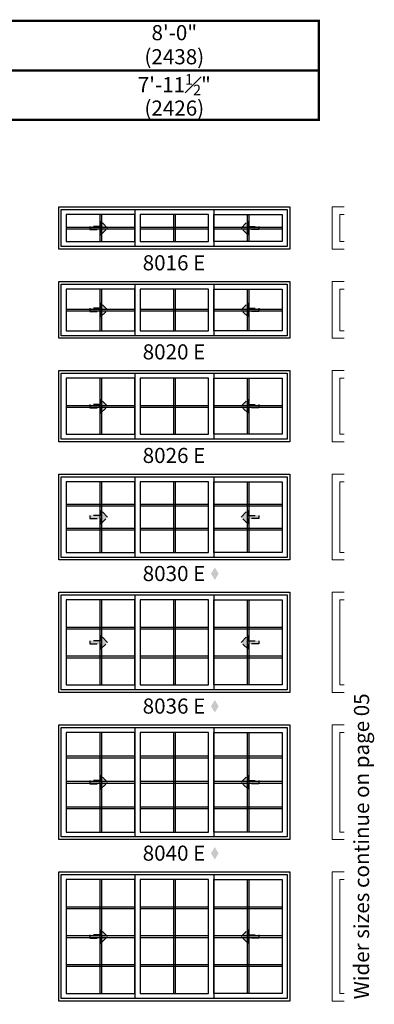
# Model space of a CAD drawing. Extents: x 0 to 5796, y 0 to 4824.
# Drawn here: x 3671 to 3818, y 4153 to 4561 of the extents above; entities that cross this region are included whole.
import ezdxf

# ---------------------------------------------------------------- set-up
doc = ezdxf.new("R2010")
doc.units = 0
doc.header["$LTSCALE"] = 6
doc.header["$MEASUREMENT"] = 0
doc.linetypes.add('DASHED', pattern=[0.75, 0.5, -0.25])
doc.layers.get('0').update_dxf_attribs({"linetype": 'CONTINUOUS'})
doc.layers.get('Defpoints').update_dxf_attribs({"linetype": 'CONTINUOUS'})
for name, color, linetype in [('A-ANNO-TEXT', 4, 'CONTINUOUS'), ('A-ELEV-GLAZ-GRILLES', 3, 'CONTINUOUS'), ('A-ELEV-GLAZ-OPERATION', 1, 'DASHED'), ('A-ELEV-GLAZ-SIGHTLINES', 6, 'CONTINUOUS')]:
    doc.layers.add(name, color=color, linetype=linetype)
doc.styles.add('ADF Text', font='FRABK.TTF', dxfattribs={"width": 0.85})
doc.dimstyles.new('ADF', dxfattribs={"dimtxt": 6.25, "dimasz": 0.0625, "dimexe": 0.125, "dimexo": 0.0625, "dimgap": 1.375, "dimtad": 1, "dimdec": 6, "dimzin": 3, "dimdsep": 46, "dimlunit": 4, "dimtxsty": 'ADF Text', "dimblk": 'DOT', "dimcen": 0, "dimse1": 1, "dimse2": 1, "dimsd1": 1, "dimsd2": 1, "dimclrd": 256, "dimclre": 256, "dimclrt": 256, "dimadec": 0, "dimazin": 0, "dimtfac": 0.7, "dimtdec": 6, "dimtix": 1, "dimtmove": 0, "dimatfit": 0, "dimldrblk": 'DOT', "dimfxl": 1, "dimfrac": 1, "dimtolj": 1, "dimtzin": 4, "dimlwd": -1, "dimlwe": -1, "dimarcsym": 0})
doc.dimstyles.new('ADF Fraction', dxfattribs={"dimtxt": 6.25, "dimasz": 0.0625, "dimexe": 0.125, "dimexo": 0.0625, "dimtad": 1, "dimdec": 6, "dimzin": 3, "dimdsep": 46, "dimlunit": 4, "dimtxsty": 'ADF Text', "dimblk": 'DOT', "dimcen": 0, "dimse1": 1, "dimse2": 1, "dimsd1": 1, "dimsd2": 1, "dimclrd": 256, "dimclre": 256, "dimclrt": 256, "dimadec": 0, "dimazin": 0, "dimtfac": 0.7, "dimtdec": 6, "dimtix": 1, "dimtmove": 0, "dimatfit": 0, "dimldrblk": 'DOT', "dimfxl": 1, "dimfrac": 1, "dimtolj": 1, "dimtzin": 4, "dimlwd": -1, "dimlwe": -1, "dimarcsym": 0})

# ---------------------------------------------------------------- blocks, each defined once
blk = doc.blocks.new('*U13')
at = {"layer": 'A-ANNO-TEXT', "const_width": 1}
blk.add_lwpolyline([(114.13, 290.62), (114.13, 868.18), (146.95, 901), (696.63, 901), (696.63, 942), (134.52, 942), (73.13, 880.61), (73.13, 290.62)], close=True, dxfattribs=at)
blk.add_lwpolyline([(696.63, 921.5), (140.73, 921.5), (93.63, 874.4), (93.63, 290.62)], dxfattribs=at)
blk = doc.blocks.new('*D60')
at = {"layer": 'Defpoints', "color": 0, "transparency": 16777216}
for p in [(3782.63, 4528.5), (3687.13, 4489), (3782.63, 4489)]:
    blk.add_point(p, dxfattribs=at)
at = {"layer": 'A-ANNO-TEXT', "transparency": 16777216, "char_height": 6.25, "attachment_point": 5, "style": 'ADF Text'}
for s, insert in [('\\A1;7\'-11{\\H0.700000x;\\S1#2;}"', (3734.88, 4533.59)), ('\\A1;\\f\\X [;\\fFranklin Gothic Book;(2426)\\f]', (3734.88, 4523.91))]:
    blk.add_mtext(s, dxfattribs=dict(at, insert=insert))
blk = doc.blocks.new('_Dot')
at = {"color": 0, "linetype": 'ByBlock', "lineweight": -2}
blk.add_line((-0.5, 0), (-1, 0), dxfattribs=at)
at = {"color": 0, "linetype": 'ByBlock', "const_width": 0.5}
blk.add_lwpolyline([(-0.25, 0, 1), (0.25, 0, 1)], format="xyb", close=True, dxfattribs=at)
blk = doc.blocks.new('*D61')
at = {"layer": 'Defpoints', "color": 0, "transparency": 16777216}
for p in [(3782.88, 4550.5), (3686.88, 4489), (3782.88, 4489)]:
    blk.add_point(p, dxfattribs=at)
at = {"layer": 'A-ANNO-TEXT', "transparency": 16777216, "char_height": 6.25, "attachment_point": 5, "style": 'ADF Text'}
for s, insert in [('\\A1;8\'-0"', (3734.88, 4555.13)), ('\\A1;\\f\\X [;\\fFranklin Gothic Book;(2438)\\f]', (3734.88, 4545.16))]:
    blk.add_mtext(s, dxfattribs=dict(at, insert=insert))
blk = doc.blocks.new('*U5')
at = {"layer": 'A-ELEV-GLAZ-OPERATION'}
h = blk.add_hatch(color=256, dxfattribs=at)
h.dxf.hatch_style = 1
h.paths.add_polyline_path([(7.36, -0.01), (4.48, 2.88), (4.48, 0.65), (0, 0.65), (0, -0.65), (4.48, -0.65), (4.48, -2.89)])
blk.add_lwpolyline([(4.48, 2.88), (7.36, -0.01), (4.48, -2.89), (4.48, -0.65), (0, -0.65), (0, 0.65), (4.48, 0.65)], close=True, dxfattribs=at)

msp = doc.modelspace()

# ---------------------------------------------------------------- hatches: boundary and pattern name
at = {"layer": 'A-ANNO-TEXT', "linetype": 'Continuous', "ltscale": 0.5}
h = msp.add_hatch(color=256, dxfattribs=at)
h.dxf.hatch_style = 1
h.paths.add_polyline_path([(3750.057171, 4331.1720246), (3751.6182785, 4328.5692168), (3753.1793861, 4331.1720246), (3751.6182785, 4333.7748323)])
h = msp.add_hatch(color=256, dxfattribs=at)
h.dxf.hatch_style = 1
h.paths.add_polyline_path([(3750.057171, 4276.2970246), (3751.6182785, 4273.6942168), (3753.1793861, 4276.2970246), (3751.6182785, 4278.8998323)])
h = msp.add_hatch(color=256, dxfattribs=at)
h.dxf.hatch_style = 1
h.paths.add_polyline_path([(3750.057171, 4215.4220246), (3751.6182785, 4212.8192168), (3753.1793861, 4215.4220246), (3751.6182785, 4218.0248323)])

# ---------------------------------------------------------------- linework, layer by layer
at = {"layer": 'A-ANNO-TEXT', "color": 8, "lineweight": 9}
for points in [[(3805.1301495, 4465.5000041), (3800.1301495, 4465.5000041), (3800.1301495, 4483.0000041), (3805.1301495, 4483.0000041)], [(3805.1301495, 4479.8750041), (3803.2551495, 4479.8750041), (3803.2551495, 4468.6250041), (3805.1301495, 4468.6250041)], [(3805.1301495, 4428.6250041), (3800.1301495, 4428.6250041), (3800.1301495, 4452.1250041), (3805.1301495, 4452.1250041)], [(3805.1301495, 4449.0000041), (3803.2551495, 4449.0000041), (3803.2551495, 4431.7500041), (3805.1301495, 4431.7500041)], [(3805.1301495, 4385.7500041), (3800.1301495, 4385.7500041), (3800.1301495, 4415.2500041), (3805.1301495, 4415.2500041)], [(3805.1301495, 4412.1250041), (3803.2551495, 4412.1250041), (3803.2551495, 4388.8750041), (3805.1301495, 4388.8750041)], [(3805.1301495, 4336.8750041), (3800.1301495, 4336.8750041), (3800.1301495, 4372.3750041), (3805.1301495, 4372.3750041)], [(3805.1301495, 4369.2500041), (3803.2551495, 4369.2500041), (3803.2551495, 4340.0000041), (3805.1301495, 4340.0000041)], [(3805.1301495, 4282.0000041), (3800.1301495, 4282.0000041), (3800.1301495, 4323.5000041), (3805.1301495, 4323.5000041)], [(3805.1301495, 4320.3750041), (3803.2551495, 4320.3750041), (3803.2551495, 4285.1250041), (3805.1301495, 4285.1250041)], [(3805.1301495, 4221.1250041), (3800.1301495, 4221.1250041), (3800.1301495, 4268.6250041), (3805.1301495, 4268.6250041)], [(3805.1301495, 4265.5000041), (3803.2551495, 4265.5000041), (3803.2551495, 4224.2500041), (3805.1301495, 4224.2500041)], [(3805.1301495, 4154.2500041), (3800.1301495, 4154.2500041), (3800.1301495, 4207.7500041), (3805.1301495, 4207.7500041)], [(3805.1301495, 4204.6250041), (3803.2551495, 4204.6250041), (3803.2551495, 4157.3750041), (3805.1301495, 4157.3750041)]]:
    msp.add_lwpolyline(points, dxfattribs=at)
at = {"layer": 'A-ELEV-GLAZ-GRILLES', "linetype": 'Continuous', "ltscale": 0.5}
for p, q in [((3704.0696495, 4479.8750041), (3704.0696495, 4468.6250041)), ((3704.7786495, 4479.8750041), (3704.7786495, 4468.6250041)), ((3734.5256495, 4479.8750041), (3734.5256495, 4468.6250041)), ((3735.2346495, 4479.8750041), (3735.2346495, 4468.6250041)), ((3764.9816495, 4479.8750041), (3764.9816495, 4468.6250041)), ((3765.6906495, 4479.8750041), (3765.6906495, 4468.6250041)), ((3690.2551495, 4474.6045041), (3718.5931495, 4474.6045041)), ((3690.2551495, 4473.8955041), (3718.5931495, 4473.8955041)), ((3720.7111495, 4474.6045041), (3749.0491495, 4474.6045041)), ((3720.7111495, 4473.8955041), (3749.0491495, 4473.8955041)), ((3751.1671495, 4474.6045041), (3779.5051495, 4474.6045041)), ((3751.1671495, 4473.8955041), (3779.5051495, 4473.8955041)), ((3704.0696495, 4449.0000041), (3704.0696495, 4431.7500041)), ((3704.7786495, 4449.0000041), (3704.7786495, 4431.7500041)), ((3734.5256495, 4449.0000041), (3734.5256495, 4431.7500041)), ((3735.2346495, 4449.0000041), (3735.2346495, 4431.7500041)), ((3764.9816495, 4449.0000041), (3764.9816495, 4431.7500041)), ((3765.6906495, 4449.0000041), (3765.6906495, 4431.7500041)), ((3690.2551495, 4440.7295041), (3718.5931495, 4440.7295041)), ((3690.2551495, 4440.0205041), (3718.5931495, 4440.0205041)), ((3720.7111495, 4440.7295041), (3749.0491495, 4440.7295041)), ((3720.7111495, 4440.0205041), (3749.0491495, 4440.0205041)), ((3751.1671495, 4440.7295041), (3779.5051495, 4440.7295041)), ((3751.1671495, 4440.0205041), (3779.5051495, 4440.0205041)), ((3704.0696495, 4412.1250041), (3704.0696495, 4388.8750041)), ((3704.7786495, 4412.1250041), (3704.7786495, 4388.8750041)), ((3734.5256495, 4412.1250041), (3734.5256495, 4388.8750041)), ((3735.2346495, 4412.1250041), (3735.2346495, 4388.8750041)), ((3764.9816495, 4412.1250041), (3764.9816495, 4388.8750041)), ((3765.6906495, 4412.1250041), (3765.6906495, 4388.8750041)), ((3690.2551495, 4400.8545041), (3718.5931495, 4400.8545041)), ((3690.2551495, 4400.1455041), (3718.5931495, 4400.1455041)), ((3720.7111495, 4400.8545041), (3749.0491495, 4400.8545041)), ((3720.7111495, 4400.1455041), (3749.0491495, 4400.1455041)), ((3751.1671495, 4400.8545041), (3779.5051495, 4400.8545041)), ((3751.1671495, 4400.1455041), (3779.5051495, 4400.1455041)), ((3704.0696495, 4369.2500041), (3704.0696495, 4340.0000041)), ((3704.7786495, 4369.2500041), (3704.7786495, 4340.0000041)), ((3734.5256495, 4369.2500041), (3734.5256495, 4340.0000041)), ((3735.2346495, 4369.2500041), (3735.2346495, 4340.0000041)), ((3764.9816495, 4369.2500041), (3764.9816495, 4340.0000041)), ((3765.6906495, 4369.2500041), (3765.6906495, 4340.0000041)), ((3690.2551495, 4359.9745041), (3718.5931495, 4359.9745041)), ((3690.2551495, 4359.2655041), (3718.5931495, 4359.2655041)), ((3720.7111495, 4359.9745041), (3749.0491495, 4359.9745041)), ((3720.7111495, 4359.2655041), (3749.0491495, 4359.2655041)), ((3751.1671495, 4359.9745041), (3779.5051495, 4359.9745041)), ((3751.1671495, 4359.2655041), (3779.5051495, 4359.2655041)), ((3690.2551495, 4349.9845041), (3718.5931495, 4349.9845041)), ((3690.2551495, 4349.2755041), (3718.5931495, 4349.2755041)), ((3720.7111495, 4349.9845041), (3749.0491495, 4349.9845041)), ((3720.7111495, 4349.2755041), (3749.0491495, 4349.2755041)), ((3751.1671495, 4349.9845041), (3779.5051495, 4349.9845041)), ((3751.1671495, 4349.2755041), (3779.5051495, 4349.2755041)), ((3704.0696495, 4320.3750041), (3704.0696495, 4285.1250041)), ((3704.7786495, 4320.3750041), (3704.7786495, 4285.1250041)), ((3734.5256495, 4320.3750041), (3734.5256495, 4285.1250041)), ((3735.2346495, 4320.3750041), (3735.2346495, 4285.1250041)), ((3764.9816495, 4320.3750041), (3764.9816495, 4285.1250041)), ((3765.6906495, 4320.3750041), (3765.6906495, 4285.1250041)), ((3690.2551495, 4309.0995041), (3718.5931495, 4309.0995041)), ((3690.2551495, 4308.3905041), (3718.5931495, 4308.3905041)), ((3720.7111495, 4309.0995041), (3749.0491495, 4309.0995041)), ((3720.7111495, 4308.3905041), (3749.0491495, 4308.3905041)), ((3751.1671495, 4309.0995041), (3779.5051495, 4309.0995041)), ((3751.1671495, 4308.3905041), (3779.5051495, 4308.3905041)), ((3690.2551495, 4297.1095041), (3718.5931495, 4297.1095041)), ((3690.2551495, 4296.4005041), (3718.5931495, 4296.4005041)), ((3720.7111495, 4297.1095041), (3749.0491495, 4297.1095041)), ((3720.7111495, 4296.4005041), (3749.0491495, 4296.4005041)), ((3751.1671495, 4297.1095041), (3779.5051495, 4297.1095041)), ((3751.1671495, 4296.4005041), (3779.5051495, 4296.4005041)), ((3704.0696495, 4265.5000041), (3704.0696495, 4224.2500041)), ((3704.7786495, 4265.5000041), (3704.7786495, 4224.2500041)), ((3734.5256495, 4265.5000041), (3734.5256495, 4224.2500041)), ((3735.2346495, 4265.5000041), (3735.2346495, 4224.2500041)), ((3764.9816495, 4265.5000041), (3764.9816495, 4224.2500041)), ((3765.6906495, 4265.5000041), (3765.6906495, 4224.2500041)), ((3690.2551495, 4255.7225041), (3718.5931495, 4255.7225041)), ((3720.7111495, 4255.7225041), (3749.0491495, 4255.7225041)), ((3751.1671495, 4255.7225041), (3779.5051495, 4255.7225041)), ((3690.2551495, 4255.0135041), (3718.5931495, 4255.0135041)), ((3720.7111495, 4255.0135041), (3749.0491495, 4255.0135041)), ((3751.1671495, 4255.0135041), (3779.5051495, 4255.0135041)), ((3690.2551495, 4245.2295041), (3718.5931495, 4245.2295041)), ((3690.2551495, 4244.5205041), (3718.5931495, 4244.5205041)), ((3720.7111495, 4245.2295041), (3749.0491495, 4245.2295041)), ((3720.7111495, 4244.5205041), (3749.0491495, 4244.5205041)), ((3751.1671495, 4245.2295041), (3779.5051495, 4245.2295041)), ((3751.1671495, 4244.5205041), (3779.5051495, 4244.5205041)), ((3690.2551495, 4234.7365041), (3718.5931495, 4234.7365041)), ((3720.7111495, 4234.7365041), (3749.0491495, 4234.7365041)), ((3751.1671495, 4234.7365041), (3779.5051495, 4234.7365041)), ((3690.2551495, 4234.0275041), (3718.5931495, 4234.0275041)), ((3720.7111495, 4234.0275041), (3749.0491495, 4234.0275041)), ((3751.1671495, 4234.0275041), (3779.5051495, 4234.0275041)), ((3704.0696495, 4204.6250041), (3704.0696495, 4157.3750041)), ((3704.7786495, 4204.6250041), (3704.7786495, 4157.3750041)), ((3734.5256495, 4204.6250041), (3734.5256495, 4157.3750041)), ((3735.2346495, 4204.6250041), (3735.2346495, 4157.3750041)), ((3764.9816495, 4204.6250041), (3764.9816495, 4157.3750041)), ((3765.6906495, 4204.6250041), (3765.6906495, 4157.3750041)), ((3690.2551495, 4193.3470041), (3718.5931495, 4193.3470041)), ((3690.2551495, 4192.6380041), (3718.5931495, 4192.6380041)), ((3720.7111495, 4193.3470041), (3749.0491495, 4193.3470041)), ((3720.7111495, 4192.6380041), (3749.0491495, 4192.6380041)), ((3751.1671495, 4193.3470041), (3779.5051495, 4193.3470041)), ((3751.1671495, 4192.6380041), (3779.5051495, 4192.6380041)), ((3690.2551495, 4181.3545041), (3718.5931495, 4181.3545041)), ((3690.2551495, 4180.6455041), (3718.5931495, 4180.6455041)), ((3720.7111495, 4181.3545041), (3749.0491495, 4181.3545041)), ((3720.7111495, 4180.6455041), (3749.0491495, 4180.6455041)), ((3751.1671495, 4181.3545041), (3779.5051495, 4181.3545041)), ((3751.1671495, 4180.6455041), (3779.5051495, 4180.6455041)), ((3690.2551495, 4169.3620041), (3718.5931495, 4169.3620041)), ((3690.2551495, 4168.6530041), (3718.5931495, 4168.6530041)), ((3720.7111495, 4169.3620041), (3749.0491495, 4169.3620041)), ((3720.7111495, 4168.6530041), (3749.0491495, 4168.6530041)), ((3751.1671495, 4169.3620041), (3779.5051495, 4169.3620041)), ((3751.1671495, 4168.6530041), (3779.5051495, 4168.6530041))]:
    msp.add_line(p, q, dxfattribs=at)
at = {"layer": 'A-ELEV-GLAZ-SIGHTLINES', "ltscale": 0.5}
for p, q in [((3718.5931495, 4481.9375041), (3718.5931495, 4466.5625041)), ((3751.1671495, 4481.9375041), (3751.1671495, 4466.5625041)), ((3718.5931495, 4451.0625041), (3718.5931495, 4429.6875041)), ((3751.1671495, 4451.0625041), (3751.1671495, 4429.6875041)), ((3718.5931495, 4414.1875041), (3718.5931486, 4386.8125041)), ((3751.1671495, 4414.1875041), (3751.1671486, 4386.8125041)), ((3718.5931486, 4371.3125041), (3718.5931486, 4337.9375041)), ((3751.1671486, 4371.3125041), (3751.1671486, 4337.9375041)), ((3718.5931486, 4322.4375041), (3718.5931486, 4283.0625041)), ((3751.1671486, 4322.4375041), (3751.1671486, 4283.0625041)), ((3718.5931486, 4267.5625041), (3718.5931486, 4222.1875041)), ((3751.1671486, 4267.5625041), (3751.1671486, 4222.1875041)), ((3718.5931486, 4206.6875041), (3718.5931486, 4155.3125041)), ((3751.1671486, 4206.6875041), (3751.1671486, 4155.3125041))]:
    msp.add_line(p, q, dxfattribs=at)
for points in [[(3782.6301495, 4465.5000041), (3687.1301495, 4465.5000041), (3687.1301495, 4483.0000041), (3782.6301495, 4483.0000041)], [(3781.5681495, 4466.5620041), (3688.1921495, 4466.5620041), (3688.1921495, 4481.9380041), (3781.5681495, 4481.9380041)], [(3690.2551495, 4468.6250041), (3718.5931495, 4468.6250041), (3718.5931495, 4479.8750041), (3690.2551495, 4479.8750041)], [(3720.7111495, 4468.6250041), (3749.0491495, 4468.6250041), (3749.0491495, 4479.8750041), (3720.7111495, 4479.8750041)], [(3779.5051495, 4468.6250041), (3751.1671495, 4468.6250041), (3751.1671495, 4479.8750041), (3779.5051495, 4479.8750041)], [(3782.6301495, 4428.6250041), (3687.1301495, 4428.6250041), (3687.1301495, 4452.1250041), (3782.6301495, 4452.1250041)], [(3781.5681495, 4429.6870041), (3688.1921495, 4429.6870041), (3688.1921495, 4451.0630041), (3781.5681495, 4451.0630041)], [(3690.2551495, 4431.7500041), (3718.5931495, 4431.7500041), (3718.5931495, 4449.0000041), (3690.2551495, 4449.0000041)], [(3720.7111495, 4431.7500041), (3749.0491495, 4431.7500041), (3749.0491495, 4449.0000041), (3720.7111495, 4449.0000041)], [(3779.5051495, 4431.7500041), (3751.1671495, 4431.7500041), (3751.1671495, 4449.0000041), (3779.5051495, 4449.0000041)], [(3782.6301495, 4385.7500041), (3687.1301495, 4385.7500041), (3687.1301495, 4415.2500041), (3782.6301495, 4415.2500041)], [(3781.5681495, 4386.8120041), (3688.1921495, 4386.8120041), (3688.1921495, 4414.1880041), (3781.5681495, 4414.1880041)], [(3690.2551495, 4388.8750041), (3718.5931495, 4388.8750041), (3718.5931495, 4412.1250041), (3690.2551495, 4412.1250041)], [(3720.7111495, 4388.8750041), (3749.0491495, 4388.8750041), (3749.0491495, 4412.1250041), (3720.7111495, 4412.1250041)], [(3779.5051495, 4388.8750041), (3751.1671495, 4388.8750041), (3751.1671495, 4412.1250041), (3779.5051495, 4412.1250041)], [(3782.6301495, 4336.8750041), (3687.1301495, 4336.8750041), (3687.1301495, 4372.3750041), (3782.6301495, 4372.3750041)], [(3781.5681495, 4337.9370041), (3688.1921495, 4337.9370041), (3688.1921495, 4371.3130041), (3781.5681495, 4371.3130041)], [(3690.2551495, 4340.0000041), (3718.5931495, 4340.0000041), (3718.5931495, 4369.2500041), (3690.2551495, 4369.2500041)], [(3720.7111495, 4340.0000041), (3749.0491495, 4340.0000041), (3749.0491495, 4369.2500041), (3720.7111495, 4369.2500041)], [(3779.5051495, 4340.0000041), (3751.1671495, 4340.0000041), (3751.1671495, 4369.2500041), (3779.5051495, 4369.2500041)], [(3782.6301495, 4282.0000041), (3687.1301495, 4282.0000041), (3687.1301495, 4323.5000041), (3782.6301495, 4323.5000041)], [(3781.5681495, 4283.0620041), (3688.1921495, 4283.0620041), (3688.1921495, 4322.4380041), (3781.5681495, 4322.4380041)], [(3690.2551495, 4285.1250041), (3718.5931495, 4285.1250041), (3718.5931495, 4320.3750041), (3690.2551495, 4320.3750041)], [(3720.7111495, 4285.1250041), (3749.0491495, 4285.1250041), (3749.0491495, 4320.3750041), (3720.7111495, 4320.3750041)], [(3779.5051495, 4285.1250041), (3751.1671495, 4285.1250041), (3751.1671495, 4320.3750041), (3779.5051495, 4320.3750041)], [(3782.6301495, 4221.1250041), (3687.1301495, 4221.1250041), (3687.1301495, 4268.6250041), (3782.6301495, 4268.6250041)], [(3781.5681495, 4222.1870041), (3688.1921495, 4222.1870041), (3688.1921495, 4267.5630041), (3781.5681495, 4267.5630041)], [(3690.2551495, 4224.2500041), (3718.5931495, 4224.2500041), (3718.5931495, 4265.5000041), (3690.2551495, 4265.5000041)], [(3720.7111495, 4224.2500041), (3749.0491495, 4224.2500041), (3749.0491495, 4265.5000041), (3720.7111495, 4265.5000041)], [(3779.5051495, 4224.2500041), (3751.1671495, 4224.2500041), (3751.1671495, 4265.5000041), (3779.5051495, 4265.5000041)], [(3782.6301495, 4154.2500041), (3687.1301495, 4154.2500041), (3687.1301495, 4207.7500041), (3782.6301495, 4207.7500041)], [(3781.5681495, 4155.3120041), (3688.1921495, 4155.3120041), (3688.1921495, 4206.6880041), (3781.5681495, 4206.6880041)], [(3690.2551495, 4157.3750041), (3718.5931495, 4157.3750041), (3718.5931495, 4204.6250041), (3690.2551495, 4204.6250041)], [(3720.7111495, 4157.3750041), (3749.0491495, 4157.3750041), (3749.0491495, 4204.6250041), (3720.7111495, 4204.6250041)], [(3779.5051495, 4157.3750041), (3751.1671495, 4157.3750041), (3751.1671495, 4204.6250041), (3779.5051495, 4204.6250041)]]:
    msp.add_lwpolyline(points, close=True, dxfattribs=at)

# ---------------------------------------------------------------- block references
at = {"layer": 'A-ANNO-TEXT'}
msp.add_blockref('*U13', (3098.0000418, 3618.0000041), dxfattribs=at)
at = {"layer": 'A-ELEV-GLAZ-OPERATION', "xscale": -1, "rotation": 180}
for p in [(3699.9449496, 4474.2500041), (3699.9449496, 4440.3750041), (3699.9449496, 4400.5000041), (3699.9449496, 4354.6250041), (3699.9449496, 4302.7500041), (3699.9449496, 4244.8750041), (3699.9449496, 4181.0000041)]:
    msp.add_blockref('*U5', p, dxfattribs=at)
at = {"layer": 'A-ELEV-GLAZ-OPERATION', "rotation": 180}
for p in [(3769.8153494, 4474.2500041), (3769.8153494, 4440.3750041), (3769.8153494, 4400.5000041), (3769.8153494, 4354.6250041), (3769.8153494, 4302.7500041), (3769.8153494, 4244.8750041), (3769.8153494, 4181.0000041)]:
    msp.add_blockref('*U5', p, dxfattribs=at)

# ---------------------------------------------------------------- texts
at = {"layer": 'A-ANNO-TEXT', "char_height": 6.25, "width": 34.221391217, "attachment_point": 2, "line_spacing_factor": 1.04, "style": 'ADF Text'}
for s, insert in [('8016 E', (3734.751107, 4463.0000041)), ('8020 E', (3734.751107, 4426.1250041)), ('8026 E', (3734.751107, 4383.2500041)), ('8030 E', (3734.751107, 4334.3750041)), ('8036 E', (3734.751107, 4279.5000041)), ('8040 E', (3734.751107, 4218.6250041))]:
    msp.add_mtext(s, dxfattribs=dict(at, insert=insert))
at = {"layer": 'A-ANNO-TEXT', "insert": (3809.1301495, 4218.3125041), "char_height": 6.25, "width": 601.375, "attachment_point": 2, "rotation": 90, "line_spacing_factor": 1.04, "style": 'ADF Text'}
msp.add_mtext('Wider sizes continue on page 05', dxfattribs=at)

# ---------------------------------------------------------------- dimensions: what is measured, and where the dimension line sits
at = {"layer": 'A-ANNO-TEXT'}
for base, p1, p2, dimstyle, picture, middle in [((3782.8801495, 4550.5000041), (3686.8801495, 4489.0000041), (3782.8801495, 4489.0000041), 'ADF', '*D61', (3734.8801495, 4550.5000041)), ((3782.6301495, 4528.5000041), (3687.1301495, 4489.0000041), (3782.6301495, 4489.0000041), 'ADF Fraction', '*D60', (3734.8801495, 4528.5000041))]:
    dim = msp.add_linear_dim(base=base, p1=p1, p2=p2, dimstyle=dimstyle, override={"dimpost": '\\X\\f\\X'}, dxfattribs=at)
    dim.commit()
    dim.dimension.update_dxf_attribs({"geometry": picture, "text_midpoint": middle})

doc.saveas('drawing.dxf')
